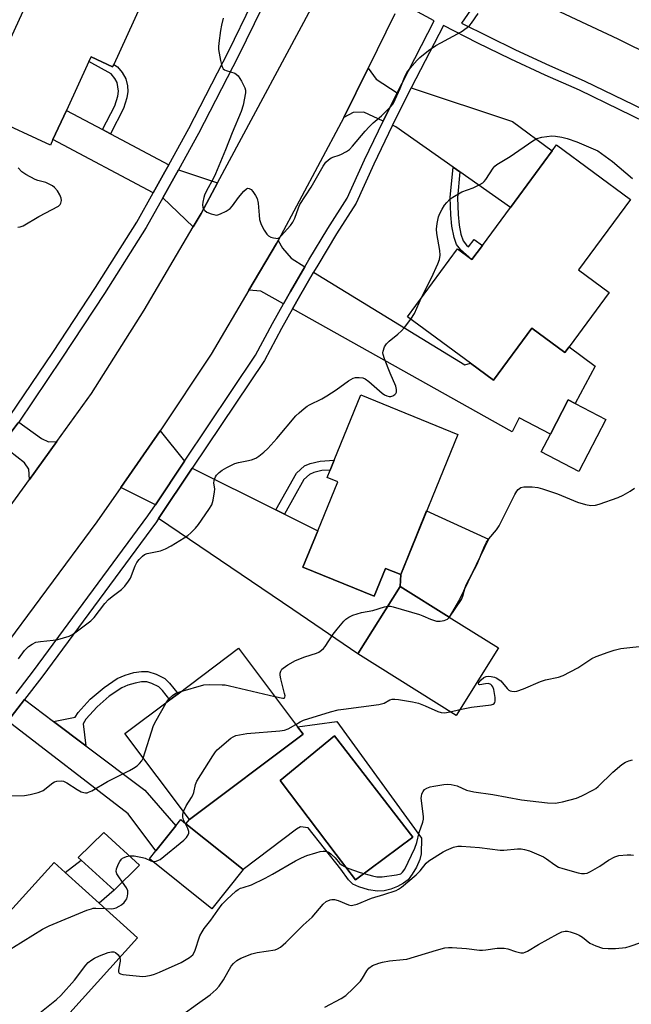
# Model space of a CAD drawing. Units: inches. Extents: x 1285763 to 1291763, y 517451 to 521451.
# Drawn here: x 1287857 to 1288050, y 519032 to 519341 of the extents above; entities that cross this region are included whole.
import ezdxf

# ---------------------------------------------------------------- set-up
doc = ezdxf.new("R2010")
doc.units = ezdxf.units.IN
doc.header["$MEASUREMENT"] = 0
for name, color, linetype in [('BLDG-Footprint', 5, 'Continuous'), ('CULTRL-Pad', 6, 'Continuous'), ('CULTRL-Swimming Pool in Ground', 4, 'Continuous'), ('TRANS-Driveway', 251, 'Continuous'), ('TRANS-Non Street Sidewalk', 7, 'Continuous'), ('TRANS-Road', 130, 'Continuous'), ('TRANS-Street Sidewalk', 7, 'Continuous'), ('Undefined', 1, 'Continuous')]:
    doc.layers.add(name, color=color, linetype=linetype)

msp = doc.modelspace()

# ---------------------------------------------------------------- linework, layer by layer
at = {"layer": 'BLDG-Footprint'}
for points, elevation in [([(1287897.3, 519350.42), (1287886.76, 519327.44), (1287886.39, 519326.68), (1287879.58, 519329.81), (1287878.91, 519328.36), (1287871.83, 519312.96), (1287867.6, 519303.75), (1287866.82, 519302.05), (1287848.18, 519310.62), (1287851.81, 519318.52), (1287847.32, 519320.59), (1287867.35, 519364.18)], 407.11), ([(1288049.44, 519284.93), (1288033.11, 519262.79), (1288042.74, 519255.69), (1288030.08, 519238.53), (1288028.78, 519236.76), (1288018.4, 519244.42), (1288006.31, 519228.04), (1287999.01, 519233.42), (1287979.2, 519248.04), (1287994.95, 519269.4), (1287999.52, 519266.02), (1288002.79, 519270.45), (1288011.63, 519282.44), (1288024.74, 519300.2), (1288026.15, 519302.11)], 408.81), ([(1287988.16, 519194.04), (1287977.08, 519166.91), (1287972.3, 519168.86), (1287968.73, 519160.12), (1287946.31, 519169.28), (1287950.96, 519180.69), (1287957.27, 519196.12), (1287953.91, 519197.49), (1287954.85, 519199.78), (1287956.12, 519202.89), (1287964.51, 519223.45), (1287995.08, 519210.97)], 409.46), ([(1288041.66, 519215.67), (1288033.12, 519199.33), (1288021.31, 519205.5), (1288024.25, 519211.11), (1288029.85, 519221.84), (1288031.99, 519220.73)], 409.69), ([(1288007.84, 519143.84), (1287994.52, 519122.58), (1287963.61, 519141.93), (1287976.93, 519163.2), (1287992.38, 519153.52)], 411.57), ([(1287946.33, 519116.71), (1287910.55, 519089.85), (1287890.26, 519116.87), (1287904.43, 519127.51), (1287906.97, 519129.41), (1287926.05, 519143.73), (1287944.59, 519119.02)], 411.45), ([(1287927.5, 519074.1), (1287917.64, 519061.77), (1287897.99, 519077.47), (1287900.01, 519080), (1287906.32, 519087.89), (1287907.85, 519089.81), (1287909.47, 519088.5)], 413.04), ([(1287894.88, 519075.51), (1287886.86, 519067.59), (1287876.48, 519077.04), (1287875.56, 519077.88), (1287883.58, 519085.8)], 412.03), ([(1287884.78, 519018.28), (1287872.15, 519004.31), (1287855.54, 519019.33), (1287859.52, 519023.73), (1287838, 519043.18), (1287849.28, 519055.65), (1287852.01, 519058.67), (1287867.97, 519076.32), (1287871.48, 519073.14), (1287882.13, 519063.51), (1287894.19, 519052.61), (1287872.88, 519029.04)], 413.31)]:
    msp.add_lwpolyline(points, close=True, dxfattribs=dict(at, elevation=elevation))
at = {"layer": 'CULTRL-Pad'}
for points in [[(1287995.57, 519159.03), (1287992.38, 519153.52), (1287976.93, 519163.2), (1287977.08, 519166.91), (1287985.26, 519186.93), (1288004.77, 519178.07)], [(1287886.86, 519067.59), (1287882.13, 519063.51), (1287871.48, 519073.14), (1287876.48, 519077.04)]]:
    msp.add_lwpolyline(points, close=True, dxfattribs=at)
for points in [[(1287956.94, 519120.65, 0), (1287983.64, 519084.01, 0), (1287983.55, 519079.07, 0), (1287983.08, 519077.28, 0), (1287982.05, 519074.9, 0), (1287980.74, 519072.63, 0), (1287979.39, 519070.89, 0), (1287977.97, 519069.79, 0), (1287976.06, 519068.78, 0), (1287974.01, 519067.97, 0), (1287971.84, 519067.4, 0), (1287969.76, 519067.35, 0), (1287966.95, 519067.78, 0), (1287963.94, 519068.65, 0), (1287962.02, 519069.54, 0), (1287960.68, 519070.87, 0), (1287958.23, 519074.23, 0), (1287947.92, 519087.26, 0), (1287945.5, 519087.56, 0), (1287944.32, 519086.84, 0), (1287927.5, 519074.1, 0), (1287909.47, 519088.5, 0), (1287910.55, 519089.85, 0), (1287946.33, 519116.71, 0), (1287944.59, 519119.02, 0)], [(1287980.91, 519084.28, 0), (1287956.26, 519116.22, 0), (1287939.11, 519102.13, 0), (1287956.75, 519078.9, 0), (1287962.83, 519070.89, 0)]]:
    msp.add_polyline3d(points, close=True, dxfattribs=at)
at = {"layer": 'CULTRL-Swimming Pool in Ground'}
msp.add_lwpolyline([(1287980.91, 519084.28), (1287962.83, 519070.89), (1287956.75, 519078.9), (1287939.11, 519102.13), (1287956.26, 519116.22)], close=True, dxfattribs=at)
at = {"layer": 'TRANS-Driveway'}
for points in [[(1287975.94, 519318.43), (1287971.52, 519309.58), (1287965.52, 519312.37), (1287962.08, 519312.32), (1287959.14, 519310.7), (1287966.82, 519326.24), (1287969.33, 519322.78)], [(1287995.74, 519293.6), (1287993.59, 519295.11), (1287975.55, 519307.78), (1287974.5, 519308.27), (1287980.4, 519320.08), (1288012.25, 519309.41), (1288024.74, 519300.2), (1288011.63, 519282.43)], [(1287883.18, 519306.95), (1287885.74, 519305.59), (1287904.08, 519295.87), (1287902.81, 519293.58), (1287899.14, 519286.98), (1287867.6, 519303.75), (1287871.83, 519312.96)], [(1287919.43, 519290.19), (1287914.27, 519280.56), (1287911.75, 519276.29), (1287902.14, 519285.39), (1287907.08, 519294.28)], [(1287946.91, 519263.77), (1287942.36, 519255.98), (1287940.19, 519252.09), (1287933.01, 519256.07), (1287929.31, 519256.35), (1287937.99, 519271.08), (1287938.53, 519272.03), (1287939.88, 519269.57), (1287942.55, 519266.43)], [(1287943.03, 519250.52), (1287945.21, 519254.35), (1287949.68, 519262.08), (1287997.31, 519232.94), (1287999.01, 519233.42), (1288006.31, 519228.04), (1288018.4, 519244.42), (1288028.78, 519236.76), (1288030.08, 519238.53), (1288038.3, 519232.47), (1288031.99, 519220.73), (1288029.85, 519221.84), (1288024.25, 519211.11), (1288014.39, 519216.19), (1288012.23, 519211.79)], [(1287868.79, 519208.77), (1287860.21, 519196.85), (1287860.01, 519200.13), (1287858.61, 519202.09), (1287851.4, 519207.78), (1287856.64, 519214.66), (1287856.82, 519214.91), (1287863.99, 519209.7), (1287866.18, 519208.71)], [(1287909.01, 519202.57), (1287899.83, 519188.88), (1287888.94, 519194.32), (1287901.36, 519212.15)], [(1287937.82, 519187.25), (1287940.53, 519185.89), (1287950.96, 519180.69), (1287946.31, 519169.28), (1287968.73, 519160.12), (1287972.3, 519168.86), (1287977.08, 519166.91), (1287976.93, 519163.2), (1287963.61, 519141.93), (1287943.15, 519155.98), (1287900.83, 519184.53), (1287911.47, 519200.4)], [(1287867.76, 519120.7), (1287877.97, 519113.03), (1287896.49, 519099.12), (1287906.32, 519087.89), (1287900.01, 519080), (1287891.24, 519091.61), (1287853.38, 519120.83), (1287858.6, 519127.59)]]:
    msp.add_lwpolyline(points, close=True, dxfattribs=at)
at = {"layer": 'TRANS-Non Street Sidewalk'}
for points in [[(1287885.74, 519305.59), (1287883.18, 519306.95), (1287887.04, 519314.43), (1287887.98, 519317.38), (1287888.25, 519319.02), (1287887.79, 519321.73), (1287887.1, 519323.02), (1287885.89, 519324.46), (1287878.91, 519328.36), (1287879.58, 519329.81), (1287886.39, 519326.68), (1287886.76, 519327.44), (1287887.91, 519326.65), (1287889.41, 519324.88), (1287890.54, 519322.86), (1287891.06, 519320.71), (1287891.21, 519318.9), (1287890.87, 519316.91), (1287889.83, 519313.52)], [(1287995.74, 519293.6), (1287994.94, 519285.4), (1287995.17, 519280.15), (1287995.48, 519276.85), (1287996.06, 519273.97), (1287996.7, 519271.94), (1287997.75, 519270.56), (1287998.39, 519270), (1288000.2, 519272.32), (1288002.79, 519270.45), (1287999.52, 519266.02), (1287995.89, 519269.16), (1287994.64, 519270.76), (1287993.91, 519273.01), (1287993.22, 519276.5), (1287992.89, 519280.06), (1287992.66, 519285.59), (1287993.59, 519295.11)], [(1287940.53, 519185.89), (1287937.82, 519187.25), (1287944.23, 519198.79), (1287946.79, 519201.15), (1287948.53, 519201.88), (1287951.72, 519202.63), (1287956.12, 519202.89), (1287954.85, 519199.78), (1287952.25, 519199.63), (1287949.75, 519199.05), (1287948.33, 519198.45), (1287946.62, 519196.85)], [(1287877.97, 519113.03), (1287867.76, 519120.7), (1287874.63, 519122.1), (1287875.49, 519123.49), (1287879.32, 519127.68), (1287883.72, 519131.44), (1287887.86, 519134.21), (1287890.38, 519135.29), (1287893.1, 519136.06), (1287895.45, 519136.46), (1287897.45, 519136.46), (1287900.08, 519135.62), (1287902.81, 519134.19), (1287904.3, 519132.78), (1287906.97, 519129.41), (1287904.43, 519127.51), (1287902.1, 519130.48), (1287900.89, 519131.55), (1287898.75, 519132.63), (1287897.17, 519133.14), (1287895.49, 519133.15), (1287893.5, 519132.8), (1287891.17, 519132.11), (1287889.25, 519131.28), (1287885.34, 519128.66), (1287881.48, 519125.33), (1287877.92, 519121.38), (1287877.07, 519120)]]:
    msp.add_lwpolyline(points, close=True, dxfattribs=at)
at = {"layer": 'TRANS-Road'}
for points in [[(1288079.41, 519318.6), (1288045.6, 519335.33), (1288005.91, 519354.04), (1288022.87, 519390.14), (1288037.65, 519383.2), (1288057.48, 519373)], [(1287724.47, 519017.29), (1287748.59, 519048.92), (1287751.48, 519052.71), (1287757.83, 519060.97), (1287769.97, 519076.78), (1287778.85, 519088.34), (1287813.92, 519133.98), (1287822.99, 519145.77), (1287824.68, 519147.97), (1287851.44, 519184.67), (1287860.21, 519196.85), (1287868.79, 519208.77), (1287879.68, 519223.89), (1287896.31, 519250.07), (1287911.75, 519276.29), (1287914.27, 519280.56), (1287919.43, 519290.19), (1287952.63, 519352.18)], [(1287975.28, 519343.35), (1287966.82, 519326.24), (1287959.14, 519310.7), (1287958.36, 519309.14), (1287938.53, 519272.03), (1287937.99, 519271.08), (1287929.31, 519256.35), (1287917.45, 519236.31), (1287901.36, 519212.15), (1287888.94, 519194.32), (1287881.4, 519183.48), (1287849.57, 519140.72), (1287845.01, 519134.67), (1287839.23, 519127.13), (1287815.68, 519096.73), (1287796.66, 519071.8), (1287788.04, 519060.51), (1287785.36, 519057.01), (1287784.65, 519056.06), (1287771.3, 519038.39), (1287753.6, 519014.93)]]:
    msp.add_lwpolyline(points, dxfattribs=at)
at = {"layer": 'TRANS-Street Sidewalk'}
for points in [[(1288005.66, 519354.14, 0), (1287996.27, 519340.43, 0), (1288013.22, 519332.04, 0), (1288023.93, 519327.08, 0), (1288034.81, 519322.29, 0), (1288059.82, 519310.15, 0)], [(1287705.57, 519021.54, 0), (1287727.04, 519048.7, 0), (1287736.98, 519062.19, 0), (1287742.58, 519069.79, 0), (1287746.53, 519075.16, 0), (1287757.48, 519089.44, 0), (1287763.26, 519096.97, 0), (1287801.74, 519147.16, 0), (1287804.91, 519151.3, 0), (1287807.51, 519154.81, 0), (1287830.68, 519186.23, 0), (1287848.73, 519209.88, 0), (1287853.89, 519216.64, 0), (1287854.07, 519216.91, 0), (1287867.57, 519236.83, 0), (1287880.96, 519257.22, 0), (1287894.05, 519277.8, 0), (1287899.14, 519286.98, 0), (1287902.81, 519293.58, 0), (1287904.08, 519295.87, 0), (1287910.41, 519307.28, 0), (1287923, 519331.66, 0), (1287930.26, 519346.57, 0)], [(1287855.99, 519129.54, 0), (1287861.46, 519136.62, 0), (1287897.49, 519185.39, 0), (1287899.83, 519188.88, 0), (1287909.01, 519202.57, 0), (1287931.37, 519235.91, 0), (1287936.73, 519245.91, 0), (1287940.19, 519252.09, 0), (1287942.36, 519255.98, 0), (1287946.91, 519263.77, 0), (1287948.17, 519265.94, 0), (1287954.16, 519275.8, 0), (1287960.19, 519285.35, 0), (1287965.68, 519297.37, 0), (1287971.52, 519309.58, 0), (1287975.94, 519318.43, 0), (1287977.51, 519321.56, 0), (1287987.67, 519341.11, 0), (1287977.32, 519346.7, 0)], [(1287933.35, 519345.15, 0), (1287926.04, 519330.13, 0), (1287913.41, 519305.68, 0), (1287907.08, 519294.28, 0), (1287902.14, 519285.39, 0), (1287896.97, 519276.06, 0), (1287883.81, 519255.38, 0), (1287870.4, 519234.95, 0), (1287856.82, 519214.91, 0), (1287856.64, 519214.66, 0), (1287851.4, 519207.78, 0), (1287833.4, 519184.19, 0), (1287810.17, 519152.7, 0), (1287807.61, 519149.27, 0), (1287804.48, 519145.14, 0), (1287765.94, 519094.89, 0), (1287760.26, 519087.47, 0), (1287749.25, 519073.12, 0), (1287745.24, 519067.67, 0), (1287739.67, 519060.11, 0), (1287729.74, 519046.64, 0), (1287695.28, 519003.28, 0)], [(1288058.34, 519307.18, 0), (1288033.42, 519319.28, 0), (1288022.56, 519324.06, 0), (1288011.8, 519329.04, 0), (1288001.13, 519334.23, 0), (1287990.56, 519339.62, 0), (1287980.4, 519320.08, 0), (1287974.5, 519308.27, 0), (1287974.41, 519308.09, 0), (1287968.62, 519295.99, 0), (1287963.05, 519283.79, 0), (1287956.92, 519274.09, 0), (1287950.96, 519264.28, 0), (1287949.68, 519262.08, 0), (1287945.21, 519254.35, 0), (1287943.03, 519250.52, 0), (1287939.58, 519244.35, 0), (1287934.15, 519234.24, 0), (1287911.47, 519200.4, 0), (1287900.83, 519184.53, 0), (1287900.15, 519183.52, 0), (1287864.05, 519134.66, 0), (1287858.6, 519127.59, 0), (1287853.38, 519120.83, 0)]]:
    msp.add_polyline3d(points, dxfattribs=at)
at = {"layer": 'Undefined'}
msp.add_line((1287992.63, 519123.76, 412), (1287995.69, 519124.45, 412), dxfattribs=at)
for points, elevation in [([(1287921.2, 519342.01), (1287920.66, 519339.8), (1287920.37, 519338.1), (1287919.85, 519334.09), (1287919.75, 519332.94), (1287919.76, 519332.09), (1287920.37, 519328.65), (1287920.76, 519326.98), (1287920.95, 519326.48), (1287921.22, 519326.06), (1287921.61, 519325.76), (1287922.09, 519325.55), (1287924.89, 519324.63), (1287925.3, 519324.38), (1287925.86, 519323.8), (1287926.92, 519322.11), (1287928, 519320.1), (1287928.24, 519319.32), (1287928.24, 519318.5), (1287927.44, 519314.58), (1287926.81, 519312.65), (1287924.01, 519305.92), (1287921.94, 519300.56), (1287918.73, 519292.94), (1287918.12, 519291.62), (1287915.98, 519287.66), (1287915.36, 519286.32), (1287915.09, 519285.5), (1287914.81, 519284.09), (1287914.73, 519283.25), (1287914.8, 519282.46), (1287915.08, 519281.79), (1287915.41, 519281.42), (1287916.09, 519280.98), (1287917.41, 519280.41), (1287918.21, 519280.15), (1287919.01, 519280.04), (1287919.54, 519280.13), (1287920.33, 519280.41), (1287922.15, 519281.28), (1287923.34, 519282.04), (1287924.12, 519282.89), (1287926.03, 519285.53), (1287927.69, 519287.59), (1287928.52, 519288.29), (1287928.94, 519288.44), (1287929.36, 519288.42), (1287929.97, 519288.03), (1287930.53, 519287.4), (1287931.38, 519286.2), (1287931.94, 519285.18), (1287932.25, 519283.81), (1287932.47, 519280.01), (1287932.67, 519278.64), (1287933.14, 519277.08), (1287934.09, 519275.24), (1287934.89, 519274.01), (1287935.5, 519273.46), (1287936.22, 519273.11), (1287937, 519272.86), (1287937.78, 519272.7), (1287938.28, 519272.69), (1287938.92, 519272.94), (1287939.48, 519273.44), (1287942.36, 519276.75), (1287943.14, 519277.81), (1287943.72, 519279), (1287944.86, 519282.27), (1287945.37, 519283.37), (1287948.89, 519288.81), (1287952.7, 519295.42), (1287953.5, 519296.64), (1287954.31, 519297.41), (1287955.24, 519298.01), (1287956.02, 519298.34), (1287957.42, 519298.74), (1287958.21, 519299.06), (1287959.99, 519299.97), (1287960.93, 519300.6), (1287961.96, 519301.65), (1287965.93, 519306.46), (1287967.11, 519307.79), (1287968.39, 519309.03), (1287971.09, 519311.23), (1287973.95, 519314.15), (1287974.67, 519315.05), (1287975.37, 519316.34), (1287976.94, 519319.86), (1287978.54, 519323.82), (1287979.05, 519324.82), (1287980.68, 519326.93), (1287982.24, 519328.73), (1287983.07, 519329.58), (1287985.81, 519331.75), (1287988.17, 519333.36), (1287989.67, 519334.24), (1287996.1, 519337.71), (1287997.97, 519339), (1287998.82, 519339.73), (1287999.39, 519340.36), (1288001.51, 519343.44)], 406), ([(1287983.63, 519254.05), (1287986.77, 519260.25), (1287988.82, 519264.72), (1287989.28, 519266.03), (1287989.47, 519267.44), (1287989.43, 519268.89), (1287988.48, 519274.17), (1287988.38, 519275.63), (1287988.6, 519277.4), (1287989.02, 519279.44), (1287989.44, 519280.55), (1287990.11, 519281.89), (1287990.87, 519283.1), (1287991.56, 519284), (1287992.56, 519285), (1287993.48, 519285.7), (1287996.35, 519287.31), (1287999.95, 519288.62), (1288002.01, 519289.61), (1288002.96, 519290.2), (1288003.36, 519290.57), (1288003.88, 519291.22), (1288006.19, 519294.78), (1288006.73, 519295.41), (1288007.36, 519295.94), (1288011.52, 519298.4), (1288018.67, 519303.35), (1288019.94, 519304.07), (1288021.56, 519304.49), (1288024.65, 519304.92), (1288025.78, 519304.87), (1288027.77, 519304.55), (1288029.45, 519304.11), (1288032.51, 519303.03), (1288037.72, 519300.89), (1288039.14, 519300.18), (1288040.3, 519299.42), (1288043.74, 519296.84), (1288050.03, 519291.5)], 408), ([(1287856.5, 519276.21), (1287857.3, 519276.29), (1287858.22, 519276.61), (1287863.12, 519279.61), (1287869.31, 519282.79), (1287869.88, 519283.32), (1287870.1, 519283.78), (1287870.24, 519284.56), (1287870.17, 519285.37), (1287869.74, 519286.39), (1287868.98, 519287.6), (1287868.1, 519288.71), (1287867.44, 519289.23), (1287866.41, 519289.78), (1287865.33, 519290.23), (1287862.83, 519290.94), (1287862.03, 519291.24), (1287859.01, 519292.8), (1287857.84, 519293.61), (1287856.6, 519294.89)], 406), ([(1287980.24, 519247.27), (1287981.46, 519249.08), (1287983.63, 519254.05)], 408), ([(1287856.7, 519140.43), (1287858.65, 519143.03), (1287859.85, 519144.32), (1287861, 519145.07), (1287862.25, 519145.63), (1287863.64, 519145.88), (1287867.65, 519146.27), (1287869.08, 519146.54), (1287872.74, 519147.59), (1287873.54, 519147.95), (1287874.53, 519148.59), (1287879.54, 519152.33), (1287880.52, 519153.38), (1287883.97, 519157.77), (1287885.12, 519159.11), (1287886.2, 519160.05), (1287889.2, 519162.27), (1287890.21, 519163.25), (1287891.43, 519164.8), (1287892.02, 519165.77), (1287893.53, 519169.66), (1287894.04, 519170.73), (1287894.73, 519171.69), (1287895.75, 519172.76), (1287896.45, 519173.22), (1287897.21, 519173.5), (1287901.41, 519174.41), (1287903.03, 519175), (1287904.84, 519175.96), (1287908.88, 519178.43), (1287910.09, 519179.25), (1287910.99, 519180.03), (1287912.48, 519181.5), (1287913.43, 519182.62), (1287916.69, 519187.42), (1287917.58, 519188.91), (1287918.03, 519190.29), (1287918.48, 519192.93), (1287918.52, 519193.81), (1287918.28, 519195.8), (1287918.32, 519196.36), (1287918.46, 519196.91), (1287918.81, 519197.71), (1287919.14, 519198.18), (1287919.95, 519199.01), (1287920.85, 519199.77), (1287922.32, 519200.65), (1287924.9, 519201.81), (1287926.01, 519202.14), (1287928.64, 519202.65), (1287930.08, 519203.04), (1287931.46, 519203.55), (1287932.43, 519204.14), (1287933.99, 519205.39), (1287935.23, 519206.57), (1287938.07, 519209.73), (1287944.11, 519216.82), (1287945.14, 519217.84), (1287946.7, 519219.18), (1287947.62, 519219.9), (1287948.36, 519220.35), (1287952.27, 519222.24), (1287953.8, 519223.11), (1287956.78, 519225.03), (1287960.7, 519227.89), (1287962.11, 519228.69), (1287962.89, 519228.92), (1287964.01, 519228.94), (1287965.13, 519228.78), (1287965.91, 519228.49), (1287967.07, 519227.64), (1287971.28, 519223.94), (1287971.98, 519223.45), (1287972.69, 519223.1), (1287973.46, 519222.93), (1287974.02, 519222.97), (1287974.56, 519223.13), (1287975.27, 519223.53), (1287975.6, 519223.9), (1287975.75, 519224.34), (1287975.75, 519225.11), (1287975.55, 519226.18), (1287973.75, 519230.27), (1287972.01, 519234.74), (1287971.57, 519236.14), (1287971.5, 519236.7), (1287971.57, 519237.24), (1287972.03, 519238.56), (1287972.64, 519239.52), (1287973.47, 519240.32), (1287976.21, 519242.56), (1287977.29, 519243.55), (1287978.23, 519244.64), (1287980.24, 519247.27)], 408), ([(1287992.46, 519153.47), (1287996.26, 519159.11), (1287996.67, 519160.16), (1287997.39, 519162.84), (1287997.77, 519163.9), (1288001.11, 519170.18), (1288003.5, 519175.84), (1288004.12, 519177.15), (1288004.82, 519178.19), (1288007.23, 519180.98), (1288008.1, 519182.23), (1288013.04, 519192.13), (1288013.6, 519193.14), (1288014.07, 519193.73), (1288014.87, 519194.26), (1288015.88, 519194.52), (1288018.52, 519194.51), (1288020.27, 519194.31), (1288021.69, 519193.9), (1288026.48, 519192.28), (1288032.8, 519189.67), (1288035.28, 519188.97), (1288036.97, 519188.69), (1288038.41, 519188.78), (1288039.54, 519189.03), (1288045.57, 519191.2), (1288047.14, 519191.9), (1288049.33, 519193.17), (1288050.74, 519194.11)], 410), ([(1287937.44, 519128.56), (1287939.96, 519128.03), (1287940.38, 519128.06), (1287940.53, 519128.14), (1287940.63, 519128.33), (1287940.66, 519128.75), (1287940.52, 519129.53), (1287939.32, 519134.16), (1287939.12, 519135.31), (1287939.12, 519135.86), (1287939.32, 519136.52), (1287939.69, 519137.11), (1287940.1, 519137.51), (1287941.58, 519138.5), (1287943.92, 519139.84), (1287946.93, 519141.01), (1287950.53, 519142.17), (1287951.28, 519142.52), (1287952.16, 519143.12), (1287952.75, 519143.65), (1287953.29, 519144.31), (1287955.8, 519148.15), (1287957.06, 519149.78), (1287959.2, 519152.28), (1287959.84, 519152.87), (1287960.74, 519153.5), (1287962.02, 519154.1), (1287964.78, 519154.98), (1287968.28, 519155.66), (1287971.98, 519156.78), (1287973.04, 519156.99)], 410), ([(1287973.04, 519156.99), (1287973.83, 519156.96), (1287974.68, 519156.78), (1287982.97, 519154.38), (1287984.09, 519153.98), (1287986.44, 519152.85), (1287988.38, 519152.27), (1287989.47, 519152.23), (1287990.8, 519152.51), (1287991.79, 519152.9), (1287992.46, 519153.47)], 410), ([(1287995.69, 519124.45), (1287999.41, 519125.21), (1288005.54, 519125.91), (1288006.16, 519126.1), (1288006.48, 519126.37), (1288006.71, 519126.72), (1288006.85, 519127.14), (1288006.85, 519128.23), (1288006.36, 519130.81), (1288006.1, 519131.6), (1288005.83, 519132.04), (1288005.44, 519132.37), (1288004.7, 519132.62), (1288003.83, 519132.59), (1288002.05, 519132.25), (1288001.7, 519132.3), (1288001.55, 519132.5), (1288001.69, 519132.99), (1288002.4, 519133.77), (1288003.3, 519134.51), (1288004.04, 519134.9), (1288004.79, 519134.99), (1288005.58, 519134.9), (1288006.63, 519134.6), (1288007.39, 519134.28), (1288008.13, 519133.84), (1288008.56, 519133.47), (1288010.56, 519131.08), (1288011.15, 519130.54), (1288011.6, 519130.32), (1288012.09, 519130.21), (1288012.86, 519130.18), (1288013.65, 519130.27), (1288015.77, 519130.99), (1288021.12, 519133.3), (1288022.69, 519133.77), (1288026.72, 519134.67), (1288028.22, 519135.19), (1288032.88, 519137.55), (1288037.3, 519140.54), (1288038.61, 519141.11), (1288042.4, 519142.51), (1288044.25, 519143.11), (1288046.39, 519143.61), (1288054.96, 519144.62)], 412), ([(1287907.87, 519130.09), (1287915.13, 519132.2), (1287916.85, 519132.32), (1287920.9, 519132.28), (1287921.77, 519132.19), (1287923.22, 519131.9), (1287937.44, 519128.56)], 410), ([(1287903.23, 519126.6), (1287904.16, 519127.91), (1287905.19, 519128.86), (1287906.29, 519129.56), (1287907.87, 519130.09)], 410), ([(1287896.03, 519109.18), (1287899.28, 519119.43), (1287900.06, 519121.02), (1287903.23, 519126.6)], 410), ([(1287944.03, 519119.78), (1287945.43, 519120.58), (1287946.52, 519121.07), (1287954.98, 519123.78), (1287957.39, 519124.33), (1287959.04, 519124.61), (1287970.19, 519125.99), (1287971.83, 519126.5), (1287973.67, 519127.55), (1287974.44, 519127.77), (1287975.28, 519127.76), (1287976.43, 519127.6), (1287980.79, 519126.86), (1287982.65, 519126.45), (1287984.83, 519125.66), (1287988.77, 519123.86), (1287989.82, 519123.51), (1287990.91, 519123.45), (1287992.63, 519123.76)], 412), ([(1287908.65, 519092.37), (1287909.56, 519094.2), (1287911.25, 519096.76), (1287911.64, 519097.49), (1287911.93, 519098.32), (1287912.48, 519100.84), (1287912.89, 519101.91), (1287917.9, 519109.9), (1287918.74, 519111.11), (1287919.33, 519111.76), (1287923.64, 519115.42), (1287924.36, 519115.92), (1287925.15, 519116.26), (1287926.3, 519116.54), (1287928.65, 519116.96), (1287939.07, 519117.78), (1287940.53, 519117.98), (1287941.61, 519118.39), (1287944.03, 519119.78)], 412), ([(1287853.25, 519097.28), (1287858.62, 519097.42), (1287860.38, 519097.73), (1287862.98, 519098.34), (1287863.8, 519098.64), (1287864.47, 519099.03), (1287867.56, 519101.39), (1287868.05, 519101.66), (1287868.82, 519101.9), (1287870.15, 519102.04), (1287870.94, 519101.9), (1287871.97, 519101.39), (1287875.24, 519099.3), (1287876.52, 519098.61), (1287877.31, 519098.34), (1287877.85, 519098.25), (1287878.34, 519098.28), (1287878.83, 519098.41), (1287879.87, 519098.92), (1287884.72, 519101.79), (1287891.7, 519105.24), (1287892.93, 519105.97), (1287894.06, 519106.73), (1287894.89, 519107.44), (1287895.62, 519108.36), (1287896.03, 519109.18)], 410), ([(1287888.62, 519046.45), (1287888.78, 519045.84), (1287888.77, 519045.31), (1287888.29, 519043.14), (1287888.2, 519042.37), (1287888.27, 519041.92), (1287888.49, 519041.56), (1287888.88, 519041.32), (1287889.64, 519041.12), (1287894.83, 519040.55), (1287895.69, 519040.52), (1287896.83, 519040.61), (1287898.51, 519040.88), (1287899.61, 519041.16), (1287901.19, 519041.8), (1287907.94, 519044.85), (1287910.61, 519046.43), (1287911.61, 519047.3), (1287912.24, 519048.46), (1287913.88, 519053.25), (1287914.54, 519054.56), (1287915.16, 519055.57), (1287917.28, 519058.24), (1287919.48, 519061.37), (1287920.92, 519063.2), (1287922.35, 519064.69), (1287925.18, 519067.29), (1287925.89, 519067.8), (1287926.66, 519068.21), (1287927.46, 519068.52), (1287930.11, 519069.29), (1287934.39, 519071.39), (1287936.76, 519072.64), (1287943.98, 519076.86), (1287945.84, 519077.82), (1287947.49, 519078.49), (1287950.33, 519079.37), (1287951.77, 519079.77), (1287952.62, 519079.93), (1287953.41, 519079.9), (1287954.14, 519079.7), (1287954.6, 519079.45), (1287955.24, 519078.95), (1287956.43, 519077.76), (1287957.86, 519076.12), (1287958.49, 519075.59), (1287959.2, 519075.14), (1287960.42, 519074.6), (1287964.37, 519073.2), (1287968.16, 519072.1), (1287969.58, 519071.83), (1287971.3, 519071.82), (1287975.72, 519072.43), (1287977.1, 519072.82), (1287977.7, 519073.26), (1287978.35, 519074.19), (1287981.57, 519080.86), (1287982.16, 519082.62), (1287982.93, 519085.82), (1287984.1, 519089.07), (1287984.27, 519089.93), (1287984.27, 519090.78), (1287983.56, 519096.55), (1287983.59, 519097.11), (1287983.78, 519097.92), (1287984.11, 519098.67), (1287984.63, 519099.28), (1287985.33, 519099.72), (1287986.39, 519100.14), (1287987.52, 519100.38), (1287990.67, 519100.83), (1287991.81, 519100.93), (1287992.94, 519100.86), (1287994.89, 519100.43), (1287997.84, 519099.11), (1288000.11, 519098.55), (1288006.1, 519097.7), (1288015.13, 519096.1), (1288023.32, 519095.13), (1288025.79, 519095.04), (1288026.92, 519095.17), (1288028.05, 519095.4), (1288032.45, 519096.62), (1288034.07, 519097.31), (1288037.77, 519099.18), (1288038.52, 519099.64), (1288039.21, 519100.2), (1288043.88, 519104.74), (1288046.72, 519107.19), (1288047.91, 519107.95), (1288048.96, 519108.33), (1288050.05, 519108.6)], 414), ([(1287909.21, 519088.72), (1287908.7, 519089.77), (1287908.5, 519090.61), (1287908.44, 519091.45), (1287908.65, 519092.37)], 412), ([(1287899, 519076.66), (1287899.62, 519076.67), (1287900.11, 519076.77), (1287900.82, 519077.03), (1287901.32, 519077.33), (1287908.78, 519083.36), (1287909.64, 519084.17), (1287910.2, 519085.08), (1287910.34, 519085.58), (1287910.35, 519086.08), (1287910.07, 519087.04), (1287909.21, 519088.72)], 412), ([(1287908.18, 519028.32), (1287913.09, 519031.91), (1287917.11, 519034.74), (1287919.01, 519036.4), (1287919.96, 519037.43), (1287921.26, 519039.43), (1287923.73, 519043.69), (1287924.42, 519044.56), (1287925.45, 519045.5), (1287926.71, 519046.2), (1287930.26, 519047.59), (1287931.92, 519047.97), (1287937.53, 519048.88), (1287938.31, 519049.13), (1287939.22, 519049.69), (1287940.9, 519051.17), (1287946.35, 519056.65), (1287949.23, 519059.18), (1287952.66, 519063.22), (1287953.62, 519064.05), (1287954.87, 519064.61), (1287955.41, 519064.7), (1287956.24, 519064.67), (1287957.36, 519064.4), (1287960.68, 519063.04), (1287961.52, 519062.85), (1287962.02, 519062.86), (1287963.37, 519063.24), (1287967.91, 519065.09), (1287971.81, 519066.25), (1287975.63, 519067.57), (1287976.39, 519067.96), (1287977.34, 519068.6), (1287982, 519072.49), (1287983.22, 519073.71), (1287985.06, 519076.1), (1287985.91, 519076.85), (1287990.42, 519079.74), (1287991.48, 519080.25), (1287993.66, 519081.11), (1287995.06, 519081.46), (1287996.23, 519081.51), (1288001.85, 519081.07), (1288008.44, 519080.21), (1288009.56, 519080.24), (1288013.83, 519080.59), (1288014.98, 519080.6), (1288016.04, 519080.46), (1288017.64, 519079.98), (1288022.05, 519078.09), (1288023.04, 519077.48), (1288025.64, 519075.56), (1288026.8, 519074.91), (1288028.17, 519074.44), (1288032.92, 519073.1), (1288034.05, 519072.88), (1288034.92, 519072.88), (1288035.78, 519073.03), (1288036.8, 519073.47), (1288039.75, 519075.23), (1288042.47, 519077.12), (1288044.47, 519078.12), (1288045.79, 519078.56), (1288048.36, 519078.76), (1288049.51, 519078.76), (1288050.36, 519078.67)], 416), ([(1287889.47, 519070.17), (1287888.33, 519071.78), (1287887.73, 519072.76), (1287887.49, 519073.52), (1287887.59, 519074.29), (1287888.25, 519075.88), (1287888.65, 519076.65), (1287889.13, 519077.34), (1287889.53, 519077.68), (1287889.98, 519077.93), (1287890.74, 519078.2), (1287891.69, 519078.42)], 412), ([(1287891.69, 519078.42), (1287892.35, 519078.47), (1287893.21, 519078.4), (1287895.8, 519077.95), (1287896.62, 519077.7), (1287898.39, 519076.83), (1287899, 519076.66)], 412), ([(1287883.99, 519061.82), (1287885.92, 519061.76), (1287886.68, 519061.87), (1287887.45, 519062.12), (1287888.44, 519062.59), (1287889.14, 519063.04), (1287890.02, 519063.8), (1287890.57, 519064.44), (1287890.84, 519064.93), (1287891.09, 519065.74), (1287891.21, 519066.58), (1287891.16, 519067.39), (1287890.7, 519068.39), (1287889.47, 519070.17)], 412), ([(1287847.82, 519034.3), (1287848.86, 519038.52), (1287849.58, 519040.54), (1287852.41, 519046.98), (1287852.99, 519047.93), (1287853.9, 519048.85), (1287855.14, 519049.68), (1287864.32, 519055.33), (1287866.43, 519056.44), (1287878.31, 519061.3), (1287879.7, 519061.8), (1287880.27, 519061.93), (1287881.12, 519061.99), (1287883.99, 519061.82)], 412), ([(1287953.17, 519030.83), (1287958.39, 519033.55), (1287959.81, 519034.47), (1287962.14, 519036.7), (1287964.38, 519039.03), (1287965.04, 519039.98), (1287966.38, 519042.23), (1287967.09, 519043.11), (1287968.19, 519043.93), (1287970.24, 519044.71), (1287971.33, 519044.99), (1287973.56, 519045.38), (1287977.88, 519045.79), (1287979.03, 519045.97), (1287988.39, 519048.76), (1287990.99, 519049.45), (1287992.16, 519049.62), (1287993.34, 519049.6), (1287997.82, 519049.3), (1288001.93, 519048.77), (1288002.79, 519048.72), (1288003.93, 519048.81), (1288007.42, 519049.4), (1288009.71, 519049.4), (1288010.83, 519049.21), (1288013.27, 519048.33), (1288014.11, 519048.09), (1288014.95, 519047.94), (1288015.78, 519047.94), (1288016.29, 519048.08), (1288017.03, 519048.42), (1288020.42, 519050.54), (1288026.53, 519053.9), (1288027.83, 519054.48), (1288028.83, 519054.69), (1288029.61, 519054.68), (1288030.42, 519054.5), (1288032.29, 519053.86), (1288033.32, 519053.43), (1288034.31, 519052.81), (1288036.68, 519051), (1288038.48, 519050.12), (1288040.63, 519049.4), (1288042.39, 519049.23), (1288044.75, 519049.25), (1288047.92, 519049.64), (1288049.34, 519050.02), (1288052.68, 519051.14)], 418), ([(1287858.24, 519024.89), (1287868.71, 519033.28), (1287870.06, 519034.44), (1287874.39, 519039.35), (1287877.93, 519044.03), (1287878.72, 519044.83), (1287879.79, 519045.67), (1287880.72, 519046.24), (1287882.27, 519046.93), (1287884.99, 519047.97), (1287886.06, 519048.28), (1287886.71, 519048.26), (1287887.33, 519047.97), (1287888.1, 519047.25), (1287888.62, 519046.45)], 414)]:
    msp.add_lwpolyline(points, dxfattribs=dict(at, elevation=elevation))

doc.saveas('drawing.dxf')
